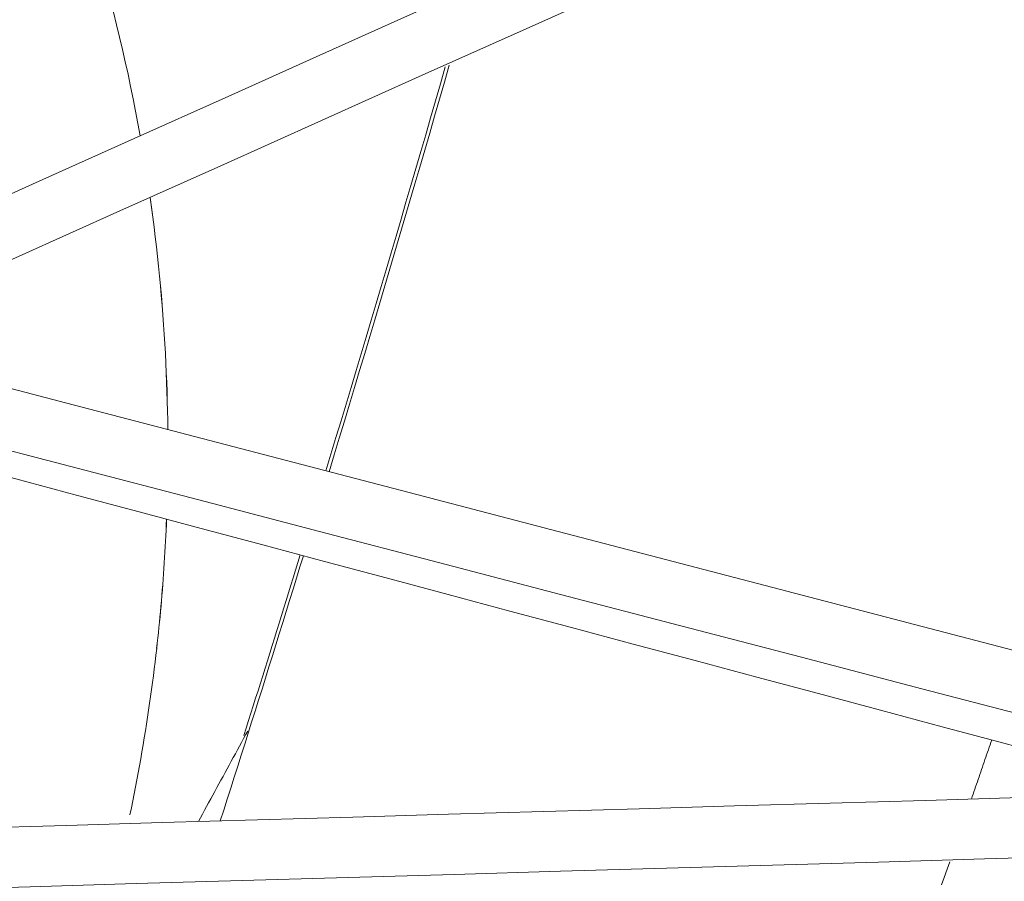
# Model space of a CAD drawing. Units: inches. Extents: x 59 to 440, y 124 to 370.
# Drawn here: x 86 to 88, y 158 to 159 of the extents above; entities that cross this region are included whole.
import ezdxf

# ---------------------------------------------------------------- set-up
doc = ezdxf.new("R2010")
doc.units = ezdxf.units.IN
doc.header["$MEASUREMENT"] = 0
doc.layers.add('Unnamed [1]', color=7, linetype='Continuous', lineweight=0)

msp = doc.modelspace()

# ---------------------------------------------------------------- linework, layer by layer
at = {"layer": 'Unnamed [1]', "color": 1, "linetype": 'Continuous', "lineweight": 0}
for points in [[(86.525135, 159.2145096), (86.5304827, 159.1930911), (86.5356631, 159.1716901), (86.5406772, 159.1503082), (86.5455256, 159.1289474), (86.5502091, 159.1076093), (86.5547285, 159.0862958), (86.5590846, 159.0650086), (86.5632782, 159.0437497), (86.5673099, 159.0225206), (86.5711807, 159.0013234)], [(86.8915874, 158.4232194), (86.9003147, 158.4519721), (86.9090314, 158.4807572), (86.9177373, 158.5095738), (86.9264323, 158.5384209), (86.935116, 158.5672977), (86.9437883, 158.596203), (86.9524489, 158.625136), (86.9610975, 158.6540957), (86.969734, 158.6830811), (86.9783582, 158.7120912), (86.9869697, 158.7411252), (86.9955683, 158.7701819), (87.0041539, 158.7992605), (87.0127261, 158.8283601), (87.0212848, 158.8574795), (87.0298297, 158.8866179), (87.0383606, 158.9157743), (87.0468772, 158.9449477), (87.0553794, 158.9741373), (87.0638668, 159.0033419), (87.0723394, 159.0325606), (87.0807967, 159.0617926), (87.0892386, 159.0910367), (87.0976649, 159.1202921)], [(86.8971923, 158.4217571), (86.9060143, 158.4508174), (86.9148226, 158.4799017), (86.9236172, 158.5090089), (86.9323976, 158.5381376), (86.9411637, 158.5672868), (86.949915, 158.5964553), (86.9586515, 158.6256418), (86.9673727, 158.6548451), (86.9760784, 158.6840641), (86.9847683, 158.7132976), (86.9934422, 158.7425443), (87.0020997, 158.7718031), (87.0107407, 158.8010728), (87.0193647, 158.8303522), (87.0279716, 158.85964), (87.0365611, 158.8889352), (87.0451328, 158.9182364), (87.0536865, 158.9475426), (87.062222, 158.9768524), (87.0707389, 159.0061648), (87.079237, 159.0354785), (87.087716, 159.0647923), (87.0961756, 159.0941051), (87.1046156, 159.1234155)], [(86.5881649, 158.8950393), (86.5905555, 158.8779732), (86.5928447, 158.8609347), (86.595033, 158.8439244), (86.5971213, 158.826943), (86.59911, 158.8099912), (86.6009999, 158.7930695), (86.6027915, 158.7761787), (86.6044855, 158.7593194), (86.6060826, 158.7424922), (86.6075834, 158.7256977), (86.6089885, 158.7089366), (86.6102986, 158.6922096), (86.6115143, 158.6755173), (86.6126362, 158.6588604), (86.613665, 158.6422394), (86.6146014, 158.625655), (86.6154458, 158.6091079), (86.6161991, 158.5925987), (86.6168619, 158.5761281), (86.6174347, 158.5596966), (86.6179182, 158.543305), (86.6183131, 158.5269539), (86.61862, 158.5106439), (86.6188395, 158.4943757)], [(86.5882745, 158.8950885), (86.5906656, 158.8780189), (86.5929553, 158.860977), (86.5951442, 158.8439633), (86.5972328, 158.8269785), (86.5992219, 158.8100233), (86.6011121, 158.7930983), (86.6029041, 158.7762042), (86.6045984, 158.7593415), (86.6061957, 158.7425109), (86.6076967, 158.7257132), (86.609102, 158.7089488), (86.6104122, 158.6922185), (86.6116279, 158.6755229), (86.6127499, 158.6588627), (86.6137787, 158.6422385), (86.614715, 158.6256509), (86.6155595, 158.6091006), (86.6163127, 158.5925882), (86.6169753, 158.5761144), (86.6175479, 158.5596798), (86.6180313, 158.543285), (86.6184259, 158.5269308), (86.6187326, 158.5106177), (86.6189518, 158.4943464)], [(86.6166205, 158.33989), (86.6162297, 158.3303899), (86.6158102, 158.3209067), (86.6153621, 158.3114406), (86.6148855, 158.3019915), (86.6143807, 158.2925596), (86.6138477, 158.283145), (86.6132867, 158.2737477), (86.6126979, 158.2643678), (86.6120814, 158.2550053), (86.6114373, 158.2456605), (86.6107658, 158.2363332), (86.6100671, 158.2270238), (86.6093413, 158.2177321), (86.6085886, 158.2084582), (86.607809, 158.1992024), (86.6070028, 158.1899646), (86.6061701, 158.1807448), (86.6053111, 158.1715433), (86.6044258, 158.1623601), (86.6035146, 158.1531952), (86.6025774, 158.1440487), (86.6016144, 158.1349208), (86.6006259, 158.1258114), (86.5996119, 158.1167207)], [(86.6167295, 158.3398608), (86.6163387, 158.3303635), (86.6159191, 158.3208831), (86.6154709, 158.3114198), (86.6149944, 158.3019735), (86.6144895, 158.2925443), (86.6139565, 158.2831324), (86.6133955, 158.2737379), (86.6128067, 158.2643607), (86.6121903, 158.255001), (86.6115463, 158.2456588), (86.6108749, 158.2363343), (86.6101763, 158.2270275), (86.6094506, 158.2177385), (86.608698, 158.2084673), (86.6079186, 158.1992141), (86.6071125, 158.189979), (86.60628, 158.1807619), (86.6054212, 158.171563), (86.6045362, 158.1623824), (86.6036251, 158.1532201), (86.6026882, 158.1440762), (86.6017255, 158.1349509), (86.6007372, 158.1258441), (86.5997235, 158.116756)], [(86.7094805, 157.819229), (86.7154894, 157.8380708), (86.7214963, 157.8569342), (86.7275009, 157.8758188), (86.7335032, 157.8947243), (86.739503, 157.9136504), (86.7455001, 157.9325966), (86.7514945, 157.9515628), (86.7574859, 157.9705484), (86.7634743, 157.9895533), (86.7694595, 158.008577), (86.7754414, 158.0276193), (86.7814199, 158.0466798), (86.7873947, 158.0657581), (86.7933659, 158.0848539), (86.7993331, 158.1039669), (86.8052964, 158.1230968), (86.8112555, 158.1422432), (86.8172104, 158.1614058), (86.8231609, 158.1805842), (86.8291068, 158.1997782), (86.835048, 158.2189873), (86.8409844, 158.2382112), (86.8469159, 158.2574497), (86.8528423, 158.2767023)], [(86.7501735, 157.9665152), (86.7542337, 157.9793942), (86.7582929, 157.9922833), (86.7623511, 158.0051824), (86.7664081, 158.0180913), (86.770464, 158.0310101), (86.7745188, 158.0439386), (86.7785723, 158.0568768), (86.7826245, 158.0698245), (86.7866755, 158.0827816), (86.7907252, 158.0957481), (86.7947735, 158.1087239), (86.7988204, 158.1217089), (86.8028658, 158.134703), (86.8069098, 158.1477061), (86.8109522, 158.1607181), (86.8149932, 158.173739), (86.8190325, 158.1867686), (86.8230702, 158.1998069), (86.8271062, 158.2128538), (86.8311405, 158.2259091), (86.8351731, 158.2389729), (86.8392039, 158.2520449), (86.8432329, 158.2651252), (86.8472601, 158.2782137)], [(86.5997235, 158.116756), (86.5983731, 158.1050134), (86.5969742, 158.0932499), (86.5955266, 158.0814659), (86.59403, 158.0696614), (86.5924842, 158.0578368), (86.5908889, 158.0459923), (86.5892437, 158.0341281), (86.5875485, 158.0222445), (86.5858029, 158.0103418), (86.5840066, 157.9984201), (86.5821595, 157.9864798), (86.5802612, 157.9745211), (86.5783115, 157.9625442), (86.57631, 157.9505493), (86.5742565, 157.9385368), (86.5721507, 157.9265068), (86.5699924, 157.9144597), (86.5677813, 157.9023956), (86.5655171, 157.8903148), (86.5631994, 157.8782176), (86.5608282, 157.8661041), (86.558403, 157.8539747), (86.5559236, 157.8418296), (86.5533898, 157.829669)], [(88.0405944, 157.9590081), (88.0391397, 157.954754), (88.0376845, 157.9505), (88.0362287, 157.9462461), (88.0347725, 157.9419923), (88.0333158, 157.9377385), (88.0318585, 157.9334848), (88.0304007, 157.9292312), (88.0289425, 157.9249777), (88.0274837, 157.9207243), (88.0260244, 157.9164709), (88.0245646, 157.9122176), (88.0231043, 157.9079645), (88.0216435, 157.9037114), (88.0201821, 157.8994584), (88.0187203, 157.8952055), (88.0172579, 157.8909527), (88.0157951, 157.8867), (88.0143317, 157.8824474), (88.0128678, 157.8781949), (88.0114034, 157.8739426), (88.0099385, 157.8696903), (88.0084731, 157.8654382), (88.0070071, 157.8611861), (88.0055407, 157.8569342)], [(87.9680331, 157.7487347), (87.9541163, 157.7088656)]]:
    msp.add_lwpolyline(points, dxfattribs=at)
for points in [[(88.1327547, 159.7020868, 0), (87.9755352, 159.6315338, 0), (87.8183157, 159.5609807, 0), (87.6610961, 159.4904277, 0), (87.5038766, 159.4198746, 0), (87.3466571, 159.3493216, 0), (87.1894376, 159.2787685, 0), (87.032218, 159.2082155, 0), (86.8749985, 159.1376624, 0), (86.717779, 159.0671094, 0), (86.5605594, 158.9965563, 0), (86.4033399, 158.9260033, 0), (86.2461204, 158.8554502, 0), (86.0889009, 158.7848972, 0), (85.9316813, 158.7143441, 0), (85.7744618, 158.6437911, 0), (85.6172423, 158.573238, 0), (85.4600227, 158.502685, 0), (85.3028032, 158.4321319, 0), (85.1455837, 158.3615789, 0), (84.9883642, 158.2910258, 0), (84.8311446, 158.2204728, 0)], [(84.7967476, 158.0911257, 0), (84.9706876, 158.1691822, 0), (85.1446276, 158.2472386, 0), (85.3185676, 158.3252951, 0), (85.4925076, 158.4033515, 0), (85.6664476, 158.4814079, 0), (85.8403876, 158.5594644, 0), (86.0143276, 158.6375208, 0), (86.1882676, 158.7155773, 0), (86.3622076, 158.7936337, 0), (86.5361475, 158.8716901, 0), (86.7100875, 158.9497466, 0), (86.8840275, 159.027803, 0), (87.0579675, 159.1058595, 0), (87.2319075, 159.1839159, 0), (87.4058475, 159.2619723, 0), (87.5797875, 159.3400288, 0), (87.7537275, 159.4180852, 0), (87.9276675, 159.4961417, 0), (88.1016075, 159.5741981, 0)], [(84.7576221, 158.9802576, 0), (84.9668674, 158.9256401, 0), (85.1761127, 158.8710227, 0), (85.385358, 158.8164052, 0), (85.5946032, 158.7617878, 0), (85.8038485, 158.7071703, 0), (86.0130938, 158.6525529, 0), (86.2223391, 158.5979355, 0), (86.4315844, 158.543318, 0), (86.6408297, 158.4887006, 0), (86.850075, 158.4340831, 0), (87.0593203, 158.3794657, 0), (87.2685656, 158.3248482, 0), (87.4778109, 158.2702308, 0), (87.6870562, 158.2156133, 0), (87.8963015, 158.1609959, 0), (88.1055468, 158.1063784, 0)], [(88.1279596, 157.993093, 0), (87.9200313, 158.0473667, 0), (87.7121029, 158.1016404, 0), (87.5041745, 158.1559141, 0), (87.2962462, 158.2101878, 0), (87.0883178, 158.2644615, 0), (86.8803895, 158.3187352, 0), (86.6724611, 158.3730089, 0), (86.4645328, 158.4272826, 0), (86.2566044, 158.4815563, 0), (86.0486761, 158.53583, 0), (85.8407477, 158.5901037, 0), (85.6328193, 158.6443774, 0), (85.424891, 158.6986511, 0), (85.2169626, 158.7529248, 0), (85.0090343, 158.8071985, 0), (84.8011059, 158.8614722, 0)], [(85.8237173, 158.551983, 0), (85.9302805, 158.5234783, 0), (86.0368437, 158.4949737, 0), (86.143407, 158.4664691, 0), (86.2499702, 158.4379644, 0), (86.3565335, 158.4094598, 0), (86.4630967, 158.3809551, 0), (86.56966, 158.3524505, 0), (86.6762232, 158.3239459, 0), (86.7827864, 158.2954412, 0), (86.8893497, 158.2669366, 0), (86.9959129, 158.238432, 0), (87.1024762, 158.2099273, 0), (87.2090394, 158.1814227, 0), (87.3156027, 158.1529181, 0), (87.4221659, 158.1244134, 0), (87.5287291, 158.0959088, 0), (87.6352924, 158.0674041, 0), (87.7418556, 158.0388995, 0), (87.8484189, 158.0103949, 0), (87.9549821, 157.9818902, 0), (88.0615454, 157.9533856, 0), (88.1681086, 157.924881, 0)], [(86.7567579, 157.9742572, 0), (86.7532086, 157.9677521, 0), (86.7496592, 157.9612471, 0), (86.7461098, 157.954742, 0), (86.7425604, 157.948237, 0), (86.7390111, 157.941732, 0), (86.7354617, 157.9352269, 0), (86.7319123, 157.9287219, 0), (86.7283629, 157.9222168, 0), (86.7248136, 157.9157118, 0), (86.7212642, 157.9092068, 0), (86.7177148, 157.9027017, 0), (86.7141654, 157.8961967, 0), (86.7106161, 157.8896916, 0), (86.7070667, 157.8831866, 0), (86.7035173, 157.8766816, 0), (86.6999679, 157.8701765, 0), (86.6964185, 157.8636715, 0), (86.6928692, 157.8571664, 0), (86.6893198, 157.8506614, 0), (86.6857704, 157.8441564, 0), (86.682221, 157.8376513, 0), (86.6786717, 157.8311463, 0), (86.6751223, 157.8246412, 0), (86.6715729, 157.8181362, 0)], [(88.0909904, 157.8594273, 0), (87.9263234, 157.8546371, 0), (87.7616563, 157.8498469, 0), (87.5969893, 157.8450566, 0), (87.4323222, 157.8402664, 0), (87.2676552, 157.8354761, 0), (87.1029882, 157.8306859, 0), (86.9383211, 157.8258957, 0), (86.7736541, 157.8211054, 0), (86.608987, 157.8163152, 0), (86.44432, 157.811525, 0), (86.2796529, 157.8067347, 0), (86.1149859, 157.8019445, 0), (85.9503189, 157.7971543, 0), (85.7856518, 157.792364, 0), (85.6209848, 157.7875738, 0), (85.4563177, 157.7827836, 0), (85.2916507, 157.7779933, 0), (85.1269837, 157.7732031, 0), (84.9623166, 157.7684129, 0), (84.7976496, 157.7636226, 0), (84.6329825, 157.7588324, 0)], [(84.5510848, 157.6524804, 0), (84.7340967, 157.6578043, 0), (84.9171085, 157.6631282, 0), (85.1001204, 157.6684521, 0), (85.2831322, 157.673776, 0), (85.4661441, 157.6790999, 0), (85.6491559, 157.6844238, 0), (85.8321678, 157.6897477, 0), (86.0151796, 157.6950716, 0), (86.1981915, 157.7003955, 0), (86.3812033, 157.7057194, 0), (86.5642152, 157.7110432, 0), (86.747227, 157.7163671, 0), (86.9302389, 157.721691, 0), (87.1132507, 157.7270149, 0), (87.2962626, 157.7323388, 0), (87.4792744, 157.7376627, 0), (87.6622863, 157.7429866, 0), (87.8452982, 157.7483105, 0), (88.02831, 157.7536344, 0), (88.2113219, 157.7589583, 0)]]:
    msp.add_polyline3d(points, dxfattribs=at)

doc.saveas('drawing.dxf')
